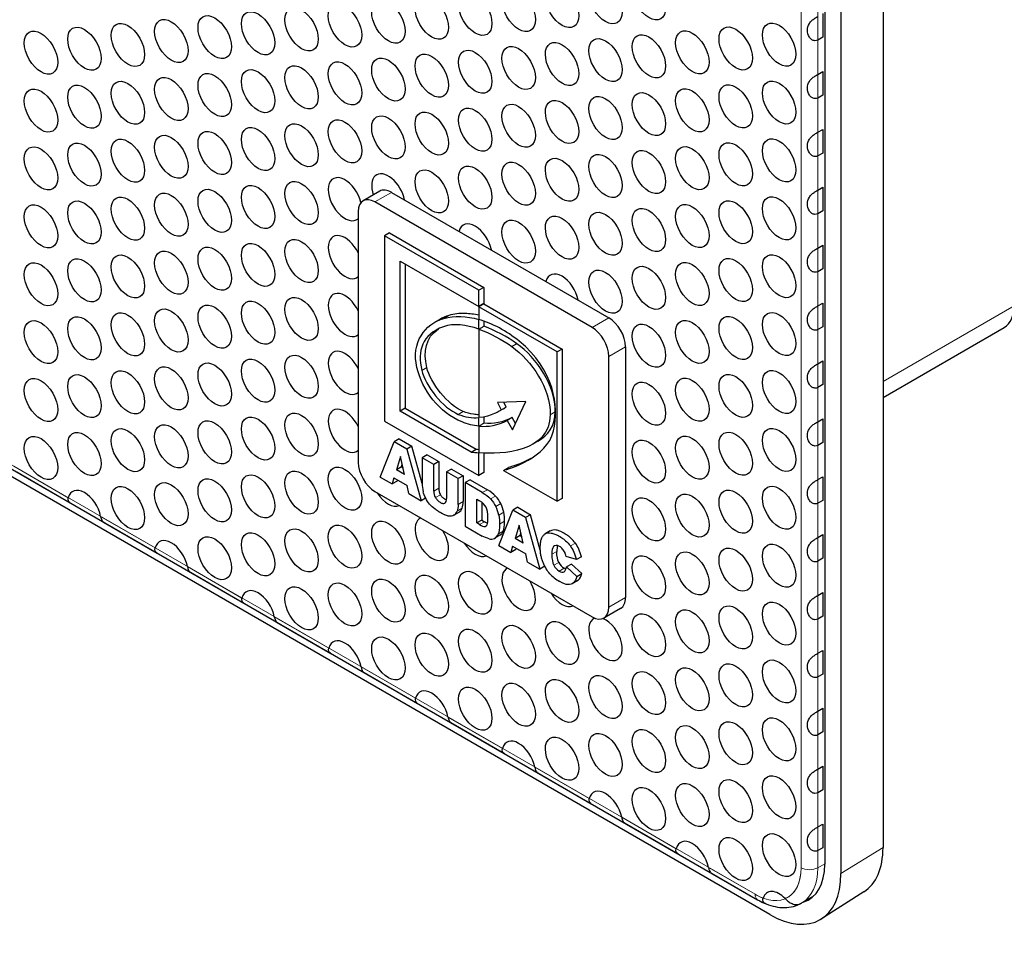
# Model space of a CAD drawing. Units: millimetres. Extents: x 59 to 466, y -174 to 384.
# Drawn here: x 387 to 429, y -174 to -135 of the extents above; entities that cross this region are included whole.
import ezdxf

# ---------------------------------------------------------------- set-up
doc = ezdxf.new("R2010")
doc.units = ezdxf.units.MM
doc.header["$LTSCALE"] = 2
doc.layers.add('Visible (ISO)', color=7, linetype='Continuous', lineweight=25)
doc.layers.add('Visible Narrow (ISO)', color=7, linetype='Continuous', lineweight=15)

msp = doc.modelspace()

# ---------------------------------------------------------------- linework, layer by layer
at = {"layer": 'Visible (ISO)'}
for p, q in [((423.399, 15.888), (423.399, -170.273)), ((420.931, 15.182), (420.931, -170.979)), ((421.618, 14.785), (421.618, -171.376)), ((309.9, -110.017), (418.087, -172.479)), ((418.613, -173.111), (310.426, -110.649)), ((420.847, -134.987), (420.847, -135.987)), ((420.847, -135.987), (420.635, -136.11)), ((420.635, -137.559), (420.847, -137.436)), ((420.847, -137.436), (420.847, -138.437)), ((420.847, -138.437), (420.635, -138.559)), ((420.635, -140.008), (420.847, -139.886)), ((420.847, -139.886), (420.847, -140.886)), ((420.847, -140.886), (420.635, -141.009)), ((420.635, -142.458), (420.847, -142.335)), ((420.847, -142.335), (420.847, -143.336)), ((402.104, -142.5), (401.397, -142.908)), ((402.604, -142.55), (411.796, -147.857)), ((411.089, -148.265), (401.897, -142.958)), ((401.19, -143.366), (401.19, -153.981)), ((420.847, -143.336), (420.635, -143.458)), ((402.518, -144.268), (402.306, -144.39)), ((402.306, -144.39), (402.306, -152.225)), ((406.293, -146.692), (402.306, -144.39)), ((402.518, -144.268), (406.505, -146.57)), ((420.635, -144.907), (420.847, -144.785)), ((420.847, -144.785), (420.847, -145.785)), ((402.968, -145.461), (406.293, -147.381)), ((402.968, -151.806), (402.968, -145.461)), ((403.181, -145.584), (403.181, -151.684)), ((420.847, -145.785), (420.635, -145.908)), ((406.505, -146.57), (406.293, -146.692)), ((406.505, -146.57), (406.505, -147.258)), ((406.293, -147.381), (406.293, -146.692)), ((406.505, -147.258), (406.293, -147.381)), ((406.506, -147.267), (406.294, -147.389)), ((406.294, -147.389), (406.294, -147.928)), ((409.612, -149.305), (406.294, -147.389)), ((406.506, -147.267), (409.824, -149.182)), ((420.635, -147.357), (420.847, -147.234)), ((420.847, -147.234), (420.847, -148.235)), ((404.645, -147.925), (404.433, -148.047)), ((406.294, -147.928), (406.293, -147.928)), ((406.293, -148.34), (406.293, -147.928)), ((406.505, -147.996), (406.505, -148.217)), ((420.847, -148.235), (420.635, -148.357)), ((423.399, -151.224), (428.53, -148.262)), ((406.294, -148.34), (406.294, -152.083)), ((407.909, -148.953), (407.697, -149.075)), ((412.503, -149.082), (412.503, -159.696)), ((409.824, -149.182), (409.612, -149.305)), ((409.612, -155.622), (409.612, -149.305)), ((409.824, -149.182), (409.824, -155.5)), ((411.796, -160.104), (411.796, -149.49)), ((420.635, -149.806), (420.847, -149.684)), ((420.847, -149.684), (420.847, -150.684)), ((420.847, -150.684), (420.635, -150.807)), ((408.29, -151.397), (407.08, -151.443)), ((407.08, -151.443), (407.24, -151.755)), ((407.24, -151.755), (407.452, -151.633)), ((407.452, -151.633), (407.349, -151.433)), ((407.722, -152.6), (408.29, -151.397)), ((403.181, -151.684), (402.968, -151.806)), ((405.966, -153.537), (402.968, -151.806)), ((403.181, -151.684), (406.178, -153.415)), ((406.505, -152.056), (406.505, -152.32)), ((407.339, -151.706), (407.127, -151.829)), ((402.306, -152.225), (406.293, -154.527)), ((406.294, -152.083), (406.293, -152.083)), ((406.293, -152.443), (406.293, -152.083)), ((406.294, -152.443), (406.294, -153.571)), ((407.71, -152.082), (407.498, -152.205)), ((407.498, -152.205), (407.722, -152.6)), ((407.85, -152.329), (407.71, -152.082)), ((420.635, -152.256), (420.847, -152.133)), ((420.847, -152.133), (420.847, -153.134)), ((402.123, -154.599), (402.719, -153.102)), ((402.931, -152.98), (402.719, -153.102)), ((403.256, -153.412), (402.719, -153.102)), ((402.931, -152.98), (403.468, -153.29)), ((403.468, -153.29), (403.256, -153.412)), ((403.897, -154.865), (403.468, -153.29)), ((408.795, -153.084), (408.583, -153.207)), ((420.847, -153.134), (420.635, -153.256)), ((403.256, -153.412), (403.851, -155.596)), ((404.109, -153.66), (403.897, -153.783)), ((404.109, -153.66), (404.598, -153.942)), ((405.966, -153.537), (406.178, -153.415)), ((406.294, -153.571), (406.293, -153.571)), ((406.293, -154.527), (406.293, -153.571)), ((406.505, -153.584), (406.505, -154.405)), ((402.982, -153.732), (402.809, -154.292)), ((403.156, -154.493), (402.982, -153.732)), ((403.021, -154.17), (403.056, -154.056)), ((403.897, -153.783), (403.897, -154.879)), ((404.386, -154.065), (403.897, -153.783)), ((404.598, -153.942), (404.386, -154.065)), ((404.386, -155.187), (404.386, -154.065)), ((404.598, -153.942), (404.598, -155.065)), ((386.742, -154.382), (389.01, -155.691)), ((403.021, -154.17), (402.809, -154.292)), ((403.156, -154.493), (402.809, -154.292)), ((403.021, -154.17), (403.091, -154.211)), ((405.142, -154.256), (404.93, -154.379)), ((404.93, -154.379), (404.93, -155.501)), ((405.419, -154.661), (404.93, -154.379)), ((405.142, -154.256), (405.631, -154.539)), ((405.631, -154.539), (405.419, -154.661)), ((405.631, -154.539), (405.631, -155.635)), ((406.505, -154.405), (406.293, -154.527)), ((407.345, -154.313), (407.557, -154.191)), ((407.345, -154.313), (409.612, -155.622)), ((402.123, -154.599), (402.625, -154.888)), ((402.702, -154.628), (402.625, -154.888)), ((402.837, -154.766), (402.625, -154.888)), ((402.702, -154.628), (403.258, -154.949)), ((402.837, -154.766), (402.852, -154.715)), ((403.337, -155.299), (403.258, -154.949)), ((405.419, -155.758), (405.419, -154.661)), ((405.927, -154.71), (405.715, -154.832)), ((405.715, -154.832), (405.715, -156.672)), ((406.444, -155.253), (405.715, -154.832)), ((405.927, -154.71), (406.656, -155.13)), ((420.635, -154.705), (420.847, -154.583)), ((420.847, -154.583), (420.847, -155.583)), ((401.897, -155.205), (411.089, -160.513)), ((403.337, -155.299), (403.851, -155.596)), ((404.044, -155.484), (403.851, -155.596)), ((406.206, -156.537), (406.206, -155.533)), ((406.206, -155.533), (406.328, -155.603)), ((406.418, -155.662), (406.418, -156.415)), ((409.824, -155.5), (409.612, -155.622)), ((420.847, -155.583), (420.635, -155.706)), ((405.45, -156.092), (405.238, -156.215)), ((407.143, -157.496), (407.738, -156)), ((407.95, -155.877), (407.738, -156)), ((408.275, -156.31), (407.738, -156)), ((407.95, -155.877), (408.487, -156.188)), ((408.487, -156.188), (408.275, -156.31)), ((408.898, -157.694), (408.487, -156.188)), ((390.416, -156.503), (392.684, -157.812)), ((406.418, -156.415), (406.206, -156.537)), ((406.326, -156.607), (406.206, -156.537)), ((406.418, -156.415), (406.538, -156.484)), ((408.001, -156.629), (407.828, -157.19)), ((408.175, -157.391), (408.001, -156.629)), ((408.275, -156.31), (408.87, -158.494)), ((405.715, -156.672), (406.444, -157.093)), ((408.04, -157.068), (408.075, -156.954)), ((409.319, -156.878), (409.107, -157.001)), ((420.635, -157.155), (420.847, -157.032)), ((420.847, -157.032), (420.847, -158.033)), ((407.187, -157.062), (406.975, -157.184)), ((408.04, -157.068), (407.828, -157.19)), ((408.175, -157.391), (407.828, -157.19)), ((408.04, -157.068), (408.11, -157.109)), ((407.143, -157.496), (407.644, -157.786)), ((407.721, -157.526), (407.644, -157.786)), ((407.856, -157.663), (407.644, -157.786)), ((407.721, -157.526), (408.278, -157.847)), ((407.856, -157.663), (407.871, -157.613)), ((408.357, -158.198), (408.278, -157.847)), ((408.357, -158.198), (408.87, -158.494)), ((410.423, -158.091), (409.99, -157.952)), ((410.22, -158.275), (410.008, -158.398)), ((410.651, -158.675), (410.22, -158.275)), ((410.635, -157.968), (410.423, -158.091)), ((420.847, -158.033), (420.635, -158.155)), ((394.091, -158.624), (396.358, -159.933)), ((409.083, -158.372), (408.87, -158.494)), ((409.083, -158.372), (409.078, -158.357)), ((410.008, -158.398), (410.439, -158.797)), ((410.439, -158.797), (410.651, -158.675)), ((410.46, -158.987), (410.248, -159.109)), ((420.635, -159.604), (420.847, -159.482)), ((420.847, -159.482), (420.847, -160.482)), ((412.296, -160.154), (411.589, -160.562)), ((397.765, -160.746), (400.032, -162.055)), ((420.847, -160.482), (420.635, -160.605)), ((420.635, -162.054), (420.847, -161.931)), ((420.847, -161.931), (420.847, -162.932)), ((401.439, -162.867), (403.707, -164.176)), ((420.847, -162.932), (420.635, -163.054)), ((420.635, -164.503), (420.847, -164.381)), ((420.847, -164.381), (420.847, -165.381)), ((405.113, -164.988), (407.381, -166.297)), ((420.847, -165.381), (420.635, -165.504)), ((420.635, -166.953), (420.847, -166.83)), ((420.847, -166.83), (420.847, -167.831)), ((408.788, -167.11), (411.055, -168.419)), ((420.847, -167.831), (420.635, -167.953)), ((412.462, -169.231), (414.729, -170.54)), ((420.635, -169.402), (420.847, -169.28)), ((420.847, -169.28), (420.847, -170.28)), ((420.847, -170.28), (420.635, -170.403)), ((416.136, -171.352), (418.087, -172.479)), ((420.452, -172.332), (419.962, -172.615)), ((420.452, -172.332), (419.962, -172.615)), ((422.589, -172.146), (420.79, -173.29))]:
    msp.add_line(p, q, dxfattribs=at)
for centre in [(409.818, -134.671), (411.655, -134.507), (413.492, -134.343), (404.306, -135.164), (406.144, -134.999), (407.981, -134.835), (400.632, -135.492), (402.469, -135.328), (395.121, -135.984), (396.958, -135.82), (398.795, -135.656), (391.447, -136.312), (393.284, -136.148), (419.003, -136.3), (387.772, -136.64), (389.61, -136.476), (413.492, -136.793), (415.329, -136.628), (417.166, -136.464), (409.818, -137.121), (411.655, -136.957), (404.306, -137.613), (406.144, -137.449), (407.981, -137.285), (400.632, -137.941), (402.469, -137.777), (395.121, -138.433), (396.958, -138.269), (398.795, -138.105), (391.447, -138.762), (393.284, -138.598), (417.166, -138.914), (419.003, -138.75), (387.772, -139.09), (389.61, -138.926), (413.492, -139.242), (415.329, -139.078), (407.981, -139.734), (409.818, -139.57), (411.655, -139.406), (404.306, -140.062), (406.144, -139.898), (398.795, -140.555), (400.632, -140.391), (402.469, -140.227), (395.121, -140.883), (396.958, -140.719), (389.61, -141.375), (391.447, -141.211), (393.284, -141.047), (417.166, -141.363), (419.003, -141.199), (387.772, -141.539), (413.492, -141.692), (415.329, -141.527), (407.981, -142.184), (409.818, -142.02), (411.655, -141.856), (404.306, -142.512), (406.144, -142.348), (398.795, -143.004), (393.284, -143.496), (395.121, -143.332), (396.958, -143.168), (389.61, -143.825), (391.447, -143.661), (417.166, -143.813), (419.003, -143.649), (387.772, -143.989), (411.655, -144.305), (413.492, -144.141), (415.329, -143.977), (407.981, -144.633), (409.818, -144.469), (398.795, -145.454), (393.284, -145.946), (395.121, -145.782), (396.958, -145.618), (389.61, -146.274), (391.447, -146.11), (417.166, -146.262), (419.003, -146.098), (387.772, -146.438), (411.655, -146.755), (413.492, -146.591), (415.329, -146.426), (396.958, -148.067), (398.795, -147.903), (393.284, -148.395), (395.121, -148.231), (387.772, -148.888), (389.61, -148.724), (391.447, -148.56), (415.329, -148.876), (417.166, -148.712), (419.003, -148.548), (413.492, -149.04), (396.958, -150.517), (398.795, -150.353), (393.284, -150.845), (395.121, -150.681), (419.003, -150.997), (387.772, -151.337), (389.61, -151.173), (391.447, -151.009), (415.329, -151.325), (417.166, -151.161), (413.492, -151.49), (396.958, -152.966), (398.795, -152.802), (391.447, -153.459), (393.284, -153.294), (395.121, -153.13), (419.003, -153.447), (387.772, -153.787), (389.61, -153.623), (415.329, -153.775), (417.166, -153.611), (413.492, -153.939), (400.632, -155.088), (395.121, -155.58), (396.958, -155.416), (398.795, -155.252), (391.447, -155.908), (393.284, -155.744), (419.003, -155.896), (413.492, -156.388), (415.329, -156.224), (417.166, -156.06), (400.632, -157.537), (402.469, -157.373), (395.121, -158.029), (396.958, -157.865), (398.795, -157.701), (419.003, -158.346), (413.492, -158.838), (415.329, -158.674), (417.166, -158.51), (404.306, -159.658), (406.144, -159.494), (398.795, -160.151), (400.632, -159.987), (402.469, -159.822), (417.166, -160.959), (419.003, -160.795), (413.492, -161.287), (415.329, -161.123), (407.981, -161.78), (409.818, -161.616), (404.306, -162.108), (406.144, -161.944), (402.469, -162.272), (417.166, -163.409), (419.003, -163.245), (411.655, -163.901), (413.492, -163.737), (415.329, -163.573), (407.981, -164.229), (409.818, -164.065), (406.144, -164.393), (417.166, -165.858), (419.003, -165.694), (411.655, -166.351), (413.492, -166.186), (415.329, -166.022), (409.818, -166.515), (415.329, -168.472), (417.166, -168.308), (419.003, -168.144), (413.492, -168.636), (417.166, -170.757), (419.003, -170.593)]:
    msp.add_ellipse(centre, major_axis=(0.5, -0.866), ratio=0.57735, dxfattribs=at)
for centre, major_axis, ratio, start_param, end_param in [((400.632, -142.84), (0.5, -0.866), 0.57735, 1.090767, 6.406114), ((402.469, -142.676), (-0.5, 0.866), 0.57735, 4.179671, 7.512337), ((402.604, -143.366), (-0.5, 0.866), 0.57735, 5.497787, 6.283185), ((401.897, -143.774), (-0.5, 0.866), 0.57735, 5.497787, 7.068583), ((406.144, -144.797), (-0.5, 0.866), 0.57735, 4.179671, 6.815903), ((400.632, -145.29), (0.5, -0.866), 0.57735, 1.447868, 6.406114), ((409.818, -146.919), (-0.5, 0.866), 0.57735, 4.179671, 6.815903), ((400.632, -147.739), (0.5, -0.866), 0.57735, 1.447868, 6.406114), ((427.53, -146.53), (1, -1.732), 0.57735, 0, 0.785398), ((411.796, -148.673), (-0.5, 0.866), 0.57735, 3.926991, 5.497787), ((411.089, -149.082), (0.5, -0.866), 0.57735, 0.785398, 2.356194), ((400.632, -150.189), (0.5, -0.866), 0.57735, 1.447868, 6.406114), ((400.632, -152.638), (0.5, -0.866), 0.57735, 1.447868, 6.406114), ((406.337, -153.492), (0.711, -0.049), 0.115545, 4.171541, 4.657881), ((406.55, -153.369), (0.712, -0.049), 0.115575, 4.171505, 4.352401), ((401.897, -154.389), (-0.5, 0.866), 0.57735, 0.785398, 2.356194), ((405.255, -156.893), (-1.27, 2.256), 0.213419, 0.362418, 0.621357), ((389.61, -156.072), (-0.5, 0.866), 0.57735, 4.179671, 6.815903), ((402.469, -154.924), (0.5, -0.866), 0.57735, 4.775053, 6.220521), ((413.953, -152.389), (9.542, 2.966), 0.233051, 3.069278, 3.192222), ((414.165, -152.267), (9.542, 2.966), 0.233051, 3.069278, 3.192222), ((396.36, -160.004), (10.265, 4.084), 0.216704, 0.023649, 0.16952), ((404.113, -156.658), (3.246, 0.509), 0.665633, 0.028564, 0.204547), ((339.45, -73.328), (65.821, -82.864), 0.05214, 6.275975, 6.315094), ((339.662, -73.205), (65.821, -82.864), 0.05214, 6.275975, 6.315094), ((65.093, -733.865), (-341.389, -578.126), 0.020256, 3.107303, 3.129257), ((403.901, -156.78), (3.246, 0.509), 0.665633, 0.028564, 0.204547), ((404.306, -157.209), (0.5, -0.866), 0.57735, 3.078929, 7.916646), ((392.471, -142.412), (14.106, -14.269), 0.041864, 6.131631, 6.24476), ((392.684, -142.289), (14.106, -14.269), 0.041864, 6.131631, 6.186386), ((392.641, -102.33), (13.965, -54.325), 0.027088, 0.032578, 0.104989), ((387.504, -122.932), (-19.469, 34.253), 0.084958, 3.136342, 3.204598), ((387.716, -122.81), (19.469, -34.253), 0.084958, 0.000573, 0.063006), ((393.284, -158.193), (-0.5, 0.866), 0.57735, 4.179671, 6.815903), ((406.144, -157.045), (0.5, -0.866), 0.57735, 4.775053, 6.220521), ((405.874, -151.139), (-0.999, 6.081), 0.2196, 3.042041, 3.205871), ((420.686, -186.301), (11.193, -28.789), 0.053662, 3.169707, 3.278743), ((420.898, -186.179), (-11.193, 28.789), 0.053662, 0.0674, 0.13715), ((407.613, -161.599), (-2.074, -4.079), 0.321939, 3.009215, 3.124441), ((408.552, -175.142), (-1.322, -17.41), 0.048921, 2.985939, 3.055065), ((412.974, -154.549), (3.143, 3.852), 0.330304, 2.994788, 3.195127), ((407.981, -159.33), (0.5, -0.866), 0.57735, 3.078929, 7.916646), ((432.072, -150.617), (23.01, 7.672), 0.205984, 3.231683, 3.32223), ((412.762, -154.672), (-3.143, -3.852), 0.330304, 6.13638, 6.33672), ((396.958, -160.315), (-0.5, 0.866), 0.57735, 4.179671, 6.815903), ((409.818, -159.166), (0.5, -0.866), 0.57735, 4.775053, 6.220521), ((411.796, -159.288), (0.5, -0.866), 0.57735, 0, 0.785398), ((411.089, -159.696), (0.5, -0.866), 0.57735, 5.497787, 7.068583), ((411.655, -161.452), (0.5, -0.866), 0.57735, 3.061195, 8.791918), ((400.632, -162.436), (-0.5, 0.866), 0.57735, 4.179671, 6.815903), ((404.306, -164.557), (-0.5, 0.866), 0.57735, 4.179671, 6.815903), ((407.981, -166.679), (-0.5, 0.866), 0.57735, 4.179671, 6.815903), ((411.655, -168.8), (-0.5, 0.866), 0.57735, 4.179671, 6.815903), ((415.329, -170.921), (-0.5, 0.866), 0.57735, 4.179671, 6.815903), ((420.458, -168.575), (2.079, -3.602), 0.57735, 0.024695, 0.785398), ((418.613, -169.641), (1.639, -2.839), 0.57735, 6.15215, 7.068583), ((418.613, -169.641), (2.125, -3.681), 0.57735, 5.497787, 7.068583), ((419.003, -173.043), (-0.5, 0.866), 0.57735, 5.120983, 6.77087)]:
    msp.add_ellipse(centre, major_axis=major_axis, ratio=ratio, start_param=start_param, end_param=end_param, dxfattribs=at)
for points, knots in [([(420.635, -136.11), (420.599, -136.13), (420.556, -136.14), (420.47, -136.133), (420.426, -136.116), (420.35, -136.066), (420.31, -136.023), (420.229, -135.9), (420.199, -135.785), (420.199, -135.595), (420.229, -135.489), (420.31, -135.365), (420.35, -135.319), (420.426, -135.249), (420.47, -135.216), (420.556, -135.156), (420.599, -135.13), (420.635, -135.109)], [0, 0, 0, 0, 0.0151649, 0.0151649, 0.0303299, 0.0303299, 0.0472053, 0.0472053, 0.0819774, 0.0819774, 0.1167495, 0.1167495, 0.133625, 0.133625, 0.1487899, 0.1487899, 0.1639548, 0.1639548, 0.1639548, 0.1639548]), ([(420.635, -138.559), (420.599, -138.58), (420.556, -138.589), (420.47, -138.582), (420.426, -138.565), (420.35, -138.515), (420.31, -138.473), (420.229, -138.349), (420.199, -138.234), (420.199, -138.045), (420.229, -137.938), (420.31, -137.814), (420.35, -137.768), (420.426, -137.699), (420.47, -137.665), (420.556, -137.606), (420.599, -137.579), (420.635, -137.559)], [0, 0, 0, 0, 0.0151649, 0.0151649, 0.0303299, 0.0303299, 0.0472053, 0.0472053, 0.0819774, 0.0819774, 0.1167495, 0.1167495, 0.133625, 0.133625, 0.1487899, 0.1487899, 0.1639548, 0.1639548, 0.1639548, 0.1639548]), ([(420.635, -141.009), (420.599, -141.029), (420.556, -141.039), (420.47, -141.032), (420.426, -141.015), (420.35, -140.965), (420.31, -140.922), (420.229, -140.799), (420.199, -140.684), (420.199, -140.494), (420.229, -140.388), (420.31, -140.264), (420.35, -140.218), (420.426, -140.148), (420.47, -140.115), (420.556, -140.055), (420.599, -140.029), (420.635, -140.008)], [0, 0, 0, 0, 0.0151649, 0.0151649, 0.0303299, 0.0303299, 0.0472053, 0.0472053, 0.0819774, 0.0819774, 0.1167495, 0.1167495, 0.133625, 0.133625, 0.1487899, 0.1487899, 0.1639548, 0.1639548, 0.1639548, 0.1639548]), ([(420.635, -143.458), (420.599, -143.479), (420.556, -143.488), (420.47, -143.481), (420.426, -143.464), (420.35, -143.414), (420.31, -143.372), (420.229, -143.248), (420.199, -143.133), (420.199, -142.944), (420.229, -142.837), (420.31, -142.713), (420.35, -142.667), (420.426, -142.598), (420.47, -142.564), (420.556, -142.505), (420.599, -142.478), (420.635, -142.458)], [0, 0, 0, 0, 0.0151649, 0.0151649, 0.0303299, 0.0303299, 0.0472053, 0.0472053, 0.0819774, 0.0819774, 0.1167495, 0.1167495, 0.133625, 0.133625, 0.1487899, 0.1487899, 0.1639548, 0.1639548, 0.1639548, 0.1639548]), ([(420.635, -145.908), (420.599, -145.928), (420.556, -145.938), (420.47, -145.931), (420.426, -145.914), (420.35, -145.864), (420.31, -145.821), (420.229, -145.698), (420.199, -145.583), (420.199, -145.393), (420.229, -145.287), (420.31, -145.163), (420.35, -145.117), (420.426, -145.047), (420.47, -145.014), (420.556, -144.954), (420.599, -144.928), (420.635, -144.907)], [0, 0, 0, 0, 0.0151649, 0.0151649, 0.0303299, 0.0303299, 0.0472053, 0.0472053, 0.0819774, 0.0819774, 0.1167495, 0.1167495, 0.133625, 0.133625, 0.1487899, 0.1487899, 0.1639548, 0.1639548, 0.1639548, 0.1639548]), ([(420.635, -148.357), (420.599, -148.378), (420.556, -148.387), (420.47, -148.38), (420.426, -148.363), (420.35, -148.313), (420.31, -148.271), (420.229, -148.147), (420.199, -148.032), (420.199, -147.843), (420.229, -147.736), (420.31, -147.612), (420.35, -147.566), (420.426, -147.497), (420.47, -147.463), (420.556, -147.404), (420.599, -147.377), (420.635, -147.357)], [0, 0, 0, 0, 0.0151649, 0.0151649, 0.0303299, 0.0303299, 0.0472053, 0.0472053, 0.0819774, 0.0819774, 0.1167495, 0.1167495, 0.133625, 0.133625, 0.1487899, 0.1487899, 0.1639548, 0.1639548, 0.1639548, 0.1639548]), ([(406.294, -147.752), (406.099, -147.708), (405.909, -147.683), (405.481, -147.67), (405.247, -147.696), (405.031, -147.76)], [-0.201129, -0.201129, -0.201129, -0.201129, -0.1149406, -0.1149406, -0.000001, -0.000001, -0.000001, -0.000001]), ([(406.293, -148.34), (406.328, -148.319), (406.364, -148.299), (406.434, -148.258), (406.47, -148.238), (406.505, -148.217)], [-0.03005352, -0.03005352, -0.03005352, -0.03005352, -0.01505352, -0.01505352, -0.00005352, -0.00005352, -0.00005352, -0.00005352]), ([(408.002, -148.85), (407.729, -148.627), (407.446, -148.44), (406.873, -148.131), (406.579, -148.01), (406.294, -147.928)], [0.000001, 0.000001, 0.000001, 0.000001, 0.118531, 0.118531, 0.2428888, 0.2428888, 0.2428888, 0.2428888]), ([(406.294, -148.34), (406.329, -148.32), (406.364, -148.299), (406.435, -148.258), (406.47, -148.238), (406.505, -148.217)], [-0.03005352, -0.03005352, -0.03005352, -0.03005352, -0.01505352, -0.01505352, -0.00005352, -0.00005352, -0.00005352, -0.00005352]), ([(420.635, -150.807), (420.599, -150.827), (420.556, -150.837), (420.47, -150.83), (420.426, -150.813), (420.35, -150.763), (420.31, -150.72), (420.229, -150.596), (420.199, -150.482), (420.199, -150.292), (420.229, -150.186), (420.31, -150.062), (420.35, -150.016), (420.426, -149.946), (420.47, -149.913), (420.556, -149.853), (420.599, -149.827), (420.635, -149.806)], [0, 0, 0, 0, 0.0151649, 0.0151649, 0.0303299, 0.0303299, 0.0472053, 0.0472053, 0.0819774, 0.0819774, 0.1167495, 0.1167495, 0.133625, 0.133625, 0.1487899, 0.1487899, 0.1639548, 0.1639548, 0.1639548, 0.1639548]), ([(405.426, -151.943), (405.572, -152.002), (405.716, -152.041), (406.007, -152.088), (406.153, -152.093), (406.293, -152.083)], [0.000001, 0.000001, 0.000001, 0.000001, 0.0629097, 0.0629097, 0.1310411, 0.1310411, 0.1310411, 0.1310411]), ([(406.294, -151.964), (406.22, -151.961), (406.144, -151.954), (405.928, -151.919), (405.785, -151.88), (405.638, -151.821)], [-0.09746377, -0.09746377, -0.09746377, -0.09746377, -0.06293706, -0.06293706, -0.000001, -0.000001, -0.000001, -0.000001]), ([(406.293, -152.443), (406.328, -152.423), (406.364, -152.402), (406.434, -152.361), (406.47, -152.341), (406.505, -152.321)], [-0.03005377, -0.03005377, -0.03005377, -0.03005377, -0.01505376, -0.01505376, -0.00005377, -0.00005377, -0.00005377, -0.00005377]), ([(406.294, -152.443), (406.329, -152.423), (406.364, -152.402), (406.435, -152.362), (406.47, -152.341), (406.505, -152.321)], [-0.03005377, -0.03005377, -0.03005377, -0.03005377, -0.01505376, -0.01505376, -0.00005377, -0.00005377, -0.00005377, -0.00005377]), ([(420.635, -153.256), (420.599, -153.277), (420.556, -153.286), (420.47, -153.279), (420.426, -153.262), (420.35, -153.212), (420.31, -153.17), (420.229, -153.046), (420.199, -152.931), (420.199, -152.742), (420.229, -152.635), (420.31, -152.511), (420.35, -152.465), (420.426, -152.396), (420.47, -152.362), (420.556, -152.303), (420.599, -152.276), (420.635, -152.256)], [0, 0, 0, 0, 0.0151649, 0.0151649, 0.0303299, 0.0303299, 0.0472053, 0.0472053, 0.0819774, 0.0819774, 0.1167495, 0.1167495, 0.133625, 0.133625, 0.1487899, 0.1487899, 0.1639548, 0.1639548, 0.1639548, 0.1639548]), ([(420.635, -155.706), (420.599, -155.726), (420.556, -155.736), (420.47, -155.729), (420.426, -155.712), (420.35, -155.662), (420.31, -155.619), (420.229, -155.495), (420.199, -155.381), (420.199, -155.191), (420.229, -155.085), (420.31, -154.961), (420.35, -154.915), (420.426, -154.845), (420.47, -154.812), (420.556, -154.752), (420.599, -154.726), (420.635, -154.705)], [0, 0, 0, 0, 0.0151649, 0.0151649, 0.0303299, 0.0303299, 0.0472053, 0.0472053, 0.0819774, 0.0819774, 0.1167495, 0.1167495, 0.133625, 0.133625, 0.1487899, 0.1487899, 0.1639548, 0.1639548, 0.1639548, 0.1639548]), ([(404.926, -155.57), (404.908, -155.563), (404.869, -155.543), (404.809, -155.503), (404.738, -155.441), (404.694, -155.384), (404.67, -155.342)], [0.3858148, 0.3858148, 0.3858148, 0.3858148, 0.5, 0.625, 0.75, 1, 1, 1, 1]), ([(389.01, -155.691), (389.009, -155.69), (389.009, -155.69), (388.974, -155.67), (388.945, -155.638), (388.915, -155.561), (388.914, -155.516), (388.925, -155.473)], [0.03779821, 0.03779821, 0.03779821, 0.03779821, 0.03811045, 0.03811045, 0.05698841, 0.05698841, 0.07586636, 0.07586636, 0.07586636, 0.07586636]), ([(404.458, -155.464), (404.482, -155.506), (404.526, -155.563), (404.597, -155.626), (404.659, -155.667), (404.72, -155.697), (404.79, -155.717), (404.834, -155.71), (404.858, -155.697)], [0, 0, 0, 0, 0.25, 0.375, 0.5, 0.625, 0.75, 1, 1, 1, 1]), ([(405.041, -156.253), (405.017, -156.25), (404.967, -156.239), (404.898, -156.215), (404.84, -156.19), (404.794, -156.169), (404.755, -156.148), (404.726, -156.132), (404.71, -156.124), (404.696, -156.115), (404.691, -156.112), (404.68, -156.106), (404.663, -156.096), (404.638, -156.081), (404.608, -156.062), (404.566, -156.035), (404.512, -155.999), (404.468, -155.968), (404.445, -155.951)], [0, 0, 0, 0, 0.125, 0.25, 0.3125, 0.375, 0.4375, 0.46875, 0.484375, 0.5, 0.515625, 0.53125, 0.5625, 0.625, 0.6875, 0.75, 0.875, 1, 1, 1, 1]), ([(390.294, -156.263), (390.305, -156.319), (390.321, -156.373), (390.362, -156.456), (390.387, -156.486), (390.415, -156.502), (390.416, -156.503), (390.416, -156.503)], [-0.07586636, -0.07586636, -0.07586636, -0.07586636, -0.05698841, -0.05698841, -0.03811045, -0.03811045, -0.03779821, -0.03779821, -0.03779821, -0.03779821]), ([(409.014, -158.214), (408.994, -158.166), (408.959, -158.068), (408.928, -157.939), (408.911, -157.833), (408.902, -157.752), (408.897, -157.682), (408.895, -157.633), (408.895, -157.604), (408.895, -157.586), (408.895, -157.555), (408.896, -157.519), (408.899, -157.456), (408.907, -157.374), (408.923, -157.286), (408.954, -157.182), (409.008, -157.079), (409.069, -157.023), (409.104, -157.003)], [0, 0, 0, 0, 0.125, 0.25, 0.3125, 0.375, 0.4375, 0.46875, 0.484375, 0.5, 0.515625, 0.53125, 0.5625, 0.625, 0.6875, 0.75, 0.875, 1, 1, 1, 1]), ([(409.104, -157.003), (409.139, -156.982), (409.216, -156.955), (409.33, -156.957), (409.433, -156.98), (409.515, -157.009), (409.588, -157.041), (409.642, -157.069), (409.672, -157.086), (409.698, -157.1), (409.715, -157.11), (409.74, -157.125), (409.782, -157.151), (409.862, -157.206), (410.009, -157.321), (410.111, -157.433), (410.168, -157.512)], [0, 0, 0, 0, 0.125, 0.25, 0.3125, 0.375, 0.4375, 0.46875, 0.484375, 0.5, 0.515625, 0.53125, 0.5625, 0.625, 0.75, 1, 1, 1, 1]), ([(410.38, -157.39), (410.323, -157.31), (410.221, -157.199), (410.074, -157.083), (409.994, -157.029), (409.952, -157.003), (409.927, -156.988), (409.91, -156.978), (409.885, -156.963), (409.854, -156.947), (409.8, -156.919), (409.727, -156.886), (409.645, -156.858), (409.543, -156.835), (409.428, -156.832), (409.351, -156.859), (409.316, -156.88)], [0, 0, 0, 0, 0.25, 0.375, 0.4375, 0.46875, 0.484375, 0.5, 0.515625, 0.53125, 0.5625, 0.625, 0.6875, 0.75, 0.875, 1, 1, 1, 1]), ([(420.635, -158.155), (420.599, -158.176), (420.556, -158.185), (420.47, -158.178), (420.426, -158.161), (420.35, -158.111), (420.31, -158.069), (420.229, -157.945), (420.199, -157.83), (420.199, -157.641), (420.229, -157.534), (420.31, -157.41), (420.35, -157.364), (420.426, -157.295), (420.47, -157.261), (420.556, -157.202), (420.599, -157.175), (420.635, -157.155)], [0, 0, 0, 0, 0.0151649, 0.0151649, 0.0303299, 0.0303299, 0.0472053, 0.0472053, 0.0819774, 0.0819774, 0.1167495, 0.1167495, 0.133625, 0.133625, 0.1487899, 0.1487899, 0.1639548, 0.1639548, 0.1639548, 0.1639548]), ([(392.684, -157.812), (392.683, -157.812), (392.683, -157.811), (392.648, -157.791), (392.619, -157.759), (392.589, -157.682), (392.588, -157.637), (392.599, -157.594)], [0.03779821, 0.03779821, 0.03779821, 0.03779821, 0.03811045, 0.03811045, 0.05698841, 0.05698841, 0.07586636, 0.07586636, 0.07586636, 0.07586636]), ([(393.968, -158.385), (393.98, -158.441), (393.995, -158.494), (394.036, -158.577), (394.061, -158.607), (394.09, -158.624), (394.09, -158.624), (394.091, -158.624)], [-0.07586636, -0.07586636, -0.07586636, -0.07586636, -0.05698841, -0.05698841, -0.03811045, -0.03811045, -0.03779821, -0.03779821, -0.03779821, -0.03779821]), ([(396.358, -159.933), (396.358, -159.933), (396.357, -159.933), (396.322, -159.912), (396.293, -159.88), (396.263, -159.804), (396.262, -159.759), (396.273, -159.715)], [0.03779821, 0.03779821, 0.03779821, 0.03779821, 0.03811045, 0.03811045, 0.05698841, 0.05698841, 0.07586636, 0.07586636, 0.07586636, 0.07586636]), ([(420.635, -160.605), (420.599, -160.625), (420.556, -160.635), (420.47, -160.628), (420.426, -160.611), (420.35, -160.561), (420.31, -160.518), (420.229, -160.394), (420.199, -160.28), (420.199, -160.09), (420.229, -159.984), (420.31, -159.86), (420.35, -159.814), (420.426, -159.744), (420.47, -159.711), (420.556, -159.651), (420.599, -159.625), (420.635, -159.604)], [0, 0, 0, 0, 0.0151649, 0.0151649, 0.0303299, 0.0303299, 0.0472053, 0.0472053, 0.0819774, 0.0819774, 0.1167495, 0.1167495, 0.133625, 0.133625, 0.1487899, 0.1487899, 0.1639548, 0.1639548, 0.1639548, 0.1639548]), ([(397.643, -160.506), (397.654, -160.562), (397.67, -160.616), (397.71, -160.699), (397.736, -160.728), (397.764, -160.745), (397.764, -160.745), (397.765, -160.746)], [-0.07586636, -0.07586636, -0.07586636, -0.07586636, -0.05698841, -0.05698841, -0.03811045, -0.03811045, -0.03779821, -0.03779821, -0.03779821, -0.03779821]), ([(400.032, -162.055), (400.032, -162.054), (400.031, -162.054), (399.996, -162.033), (399.968, -162.002), (399.938, -161.925), (399.936, -161.88), (399.948, -161.837)], [0.03779821, 0.03779821, 0.03779821, 0.03779821, 0.03811045, 0.03811045, 0.05698841, 0.05698841, 0.07586636, 0.07586636, 0.07586636, 0.07586636]), ([(420.635, -163.054), (420.599, -163.075), (420.556, -163.084), (420.47, -163.077), (420.426, -163.06), (420.35, -163.01), (420.31, -162.968), (420.229, -162.844), (420.199, -162.729), (420.199, -162.54), (420.229, -162.433), (420.31, -162.309), (420.35, -162.263), (420.426, -162.194), (420.47, -162.16), (420.556, -162.101), (420.599, -162.074), (420.635, -162.054)], [0, 0, 0, 0, 0.0151649, 0.0151649, 0.0303299, 0.0303299, 0.0472053, 0.0472053, 0.0819774, 0.0819774, 0.1167495, 0.1167495, 0.133625, 0.133625, 0.1487899, 0.1487899, 0.1639548, 0.1639548, 0.1639548, 0.1639548]), ([(401.317, -162.627), (401.328, -162.683), (401.344, -162.737), (401.385, -162.82), (401.41, -162.849), (401.438, -162.866), (401.439, -162.867), (401.439, -162.867)], [-0.07586636, -0.07586636, -0.07586636, -0.07586636, -0.05698841, -0.05698841, -0.03811045, -0.03811045, -0.03779821, -0.03779821, -0.03779821, -0.03779821]), ([(403.707, -164.176), (403.706, -164.176), (403.706, -164.175), (403.671, -164.155), (403.642, -164.123), (403.612, -164.046), (403.611, -164.001), (403.622, -163.958)], [0.03779821, 0.03779821, 0.03779821, 0.03779821, 0.03811045, 0.03811045, 0.05698841, 0.05698841, 0.07586636, 0.07586636, 0.07586636, 0.07586636]), ([(420.635, -165.504), (420.599, -165.524), (420.556, -165.534), (420.47, -165.527), (420.426, -165.51), (420.35, -165.46), (420.31, -165.417), (420.229, -165.293), (420.199, -165.179), (420.199, -164.989), (420.229, -164.883), (420.31, -164.759), (420.35, -164.713), (420.426, -164.643), (420.47, -164.61), (420.556, -164.55), (420.599, -164.524), (420.635, -164.503)], [0, 0, 0, 0, 0.0151649, 0.0151649, 0.0303299, 0.0303299, 0.0472053, 0.0472053, 0.0819774, 0.0819774, 0.1167495, 0.1167495, 0.133625, 0.133625, 0.1487899, 0.1487899, 0.1639548, 0.1639548, 0.1639548, 0.1639548]), ([(404.991, -164.749), (405.002, -164.805), (405.018, -164.858), (405.059, -164.941), (405.084, -164.971), (405.112, -164.988), (405.113, -164.988), (405.113, -164.988)], [-0.07586636, -0.07586636, -0.07586636, -0.07586636, -0.05698841, -0.05698841, -0.03811045, -0.03811045, -0.03779821, -0.03779821, -0.03779821, -0.03779821]), ([(407.381, -166.297), (407.38, -166.297), (407.38, -166.297), (407.345, -166.276), (407.316, -166.244), (407.286, -166.168), (407.285, -166.123), (407.296, -166.079)], [0.03779821, 0.03779821, 0.03779821, 0.03779821, 0.03811045, 0.03811045, 0.05698841, 0.05698841, 0.07586636, 0.07586636, 0.07586636, 0.07586636]), ([(408.665, -166.87), (408.676, -166.926), (408.692, -166.98), (408.733, -167.062), (408.758, -167.092), (408.787, -167.109), (408.787, -167.109), (408.788, -167.11)], [-0.07586636, -0.07586636, -0.07586636, -0.07586636, -0.05698841, -0.05698841, -0.03811045, -0.03811045, -0.03779821, -0.03779821, -0.03779821, -0.03779821]), ([(420.635, -167.953), (420.599, -167.974), (420.556, -167.983), (420.47, -167.976), (420.426, -167.959), (420.35, -167.909), (420.31, -167.867), (420.229, -167.743), (420.199, -167.628), (420.199, -167.439), (420.229, -167.332), (420.31, -167.208), (420.35, -167.162), (420.426, -167.093), (420.47, -167.059), (420.556, -167), (420.599, -166.973), (420.635, -166.953)], [0, 0, 0, 0, 0.0151649, 0.0151649, 0.0303299, 0.0303299, 0.0472053, 0.0472053, 0.0819774, 0.0819774, 0.1167495, 0.1167495, 0.133625, 0.133625, 0.1487899, 0.1487899, 0.1639548, 0.1639548, 0.1639548, 0.1639548]), ([(411.055, -168.419), (411.055, -168.418), (411.054, -168.418), (411.019, -168.397), (410.99, -168.366), (410.96, -168.289), (410.959, -168.244), (410.97, -168.201)], [0.03779821, 0.03779821, 0.03779821, 0.03779821, 0.03811045, 0.03811045, 0.05698841, 0.05698841, 0.07586636, 0.07586636, 0.07586636, 0.07586636]), ([(412.34, -168.991), (412.351, -169.047), (412.366, -169.101), (412.407, -169.184), (412.432, -169.213), (412.461, -169.23), (412.461, -169.231), (412.462, -169.231)], [-0.07586636, -0.07586636, -0.07586636, -0.07586636, -0.05698841, -0.05698841, -0.03811045, -0.03811045, -0.03779821, -0.03779821, -0.03779821, -0.03779821]), ([(420.635, -170.403), (420.599, -170.423), (420.556, -170.433), (420.47, -170.425), (420.426, -170.409), (420.35, -170.359), (420.31, -170.316), (420.229, -170.192), (420.199, -170.078), (420.199, -169.888), (420.229, -169.782), (420.31, -169.658), (420.35, -169.612), (420.426, -169.542), (420.47, -169.509), (420.556, -169.449), (420.599, -169.423), (420.635, -169.402)], [0, 0, 0, 0, 0.0151649, 0.0151649, 0.0303299, 0.0303299, 0.0472053, 0.0472053, 0.0819774, 0.0819774, 0.1167495, 0.1167495, 0.133625, 0.133625, 0.1487899, 0.1487899, 0.1639548, 0.1639548, 0.1639548, 0.1639548]), ([(414.729, -170.54), (414.729, -170.54), (414.728, -170.539), (414.693, -170.519), (414.665, -170.487), (414.635, -170.41), (414.633, -170.365), (414.645, -170.322)], [0.03779821, 0.03779821, 0.03779821, 0.03779821, 0.03811045, 0.03811045, 0.05698841, 0.05698841, 0.07586636, 0.07586636, 0.07586636, 0.07586636]), ([(416.014, -171.113), (416.025, -171.169), (416.041, -171.222), (416.081, -171.305), (416.107, -171.335), (416.135, -171.352), (416.136, -171.352), (416.136, -171.352)], [-0.07586636, -0.07586636, -0.07586636, -0.07586636, -0.05698841, -0.05698841, -0.03811045, -0.03811045, -0.03779821, -0.03779821, -0.03779821, -0.03779821]), ([(418.425, -172.645), (418.398, -172.634), (418.374, -172.617), (418.332, -172.568), (418.319, -172.534), (418.315, -172.468), (418.319, -172.441), (418.327, -172.413)], [-0.29615429, -0.29615429, -0.29615429, -0.29615429, -0.28283726, -0.28283726, -0.26544117, -0.26544117, -0.25343155, -0.25343155, -0.25343155, -0.25343155]), ([(419.264, -172.434), (419.273, -172.444), (419.284, -172.454), (419.337, -172.505), (419.383, -172.545), (419.484, -172.614), (419.537, -172.642), (419.647, -172.682), (419.703, -172.691), (419.804, -172.686), (419.849, -172.674), (419.891, -172.653)], [-0.0805401, -0.0805401, -0.0805401, -0.0805401, -0.07601932, -0.07601932, -0.05773872, -0.05773872, -0.03905394, -0.03905394, -0.01948962, -0.01948962, -0.00233272, -0.00233272, -0.00233272, -0.00233272]), ([(418.087, -172.479), (418.209, -172.549), (418.332, -172.609), (418.583, -172.708), (418.711, -172.747), (418.967, -172.799), (419.097, -172.812), (419.354, -172.809), (419.482, -172.793), (419.731, -172.728), (419.851, -172.679), (419.962, -172.615)], [4.712389, 4.712389, 4.712389, 4.712389, 4.8694686, 4.8694686, 5.0265482, 5.0265482, 5.1836279, 5.1836279, 5.3407075, 5.3407075, 5.4977871, 5.4977871, 5.4977871, 5.4977871]), ([(418.087, -172.479), (418.109, -172.491), (418.132, -172.504), (418.176, -172.528), (418.199, -172.54), (418.243, -172.563), (418.266, -172.574), (418.311, -172.596), (418.334, -172.606), (418.379, -172.626), (418.402, -172.636), (418.425, -172.645)], [4.712389, 4.712389, 4.712389, 4.712389, 4.7410507, 4.7410507, 4.7697124, 4.7697124, 4.7983742, 4.7983742, 4.8270359, 4.8270359, 4.8556976, 4.8556976, 4.8556976, 4.8556976]), ([(419.891, -172.653), (419.896, -172.651), (419.901, -172.648), (419.91, -172.643), (419.915, -172.641), (419.924, -172.636), (419.929, -172.633), (419.939, -172.628), (419.943, -172.625), (419.953, -172.62), (419.957, -172.618), (419.962, -172.615)], [5.46480359, 5.46480359, 5.46480359, 5.46480359, 5.4714003, 5.4714003, 5.47799701, 5.47799701, 5.48459372, 5.48459372, 5.49119043, 5.49119043, 5.49778714, 5.49778714, 5.49778714, 5.49778714])]:
    msp.add_open_spline(points, degree=3, knots=knots, dxfattribs=at)
for points in [[(403.676, -149.963), (403.432, -148.906), (404.004, -148.122), (404.819, -147.882)], [(405.031, -147.76), (404.894, -147.8), (404.765, -147.855), (404.645, -147.925)], [(404.819, -147.882), (405.263, -147.752), (405.773, -147.779), (406.293, -147.928)], [(404.799, -148.236), (403.889, -148.564), (403.689, -149.258), (403.883, -150.081)], [(406.293, -148.34), (405.756, -148.15), (405.227, -148.082), (404.799, -148.236)], [(407.909, -148.953), (407.48, -148.658), (406.99, -148.388), (406.505, -148.217)], [(406.505, -148.217), (406.505, -148.217), (406.505, -148.217), (406.505, -148.217)], [(404.095, -149.959), (403.936, -149.284), (404.042, -148.696), (404.586, -148.325)], [(406.294, -148.34), (406.778, -148.511), (407.268, -148.781), (407.697, -149.075)], [(407.697, -149.075), (408.515, -149.675), (409.337, -150.839), (409.32, -151.957)], [(409.532, -151.834), (409.549, -150.716), (408.727, -149.553), (407.909, -148.953)], [(409.457, -152.644), (409.709, -151.607), (409.479, -150.052), (408.002, -148.85)], [(405.585, -152.264), (404.621, -151.871), (403.898, -150.92), (403.676, -149.963)], [(405.638, -151.821), (404.983, -151.556), (404.248, -150.61), (404.095, -149.959)], [(403.883, -150.081), (404.036, -150.733), (404.771, -151.679), (405.426, -151.943)], [(407.339, -151.706), (407.403, -151.669), (407.443, -151.64), (407.452, -151.633)], [(407.24, -151.755), (407.208, -151.781), (406.839, -152.044), (406.294, -152.083)], [(409.32, -151.957), (409.295, -153.55), (407.297, -153.647), (406.294, -153.571)], [(408.795, -153.084), (409.22, -152.839), (409.522, -152.447), (409.532, -151.834)], [(406.293, -152.443), (406.063, -152.421), (405.827, -152.362), (405.585, -152.264)], [(406.294, -152.443), (406.708, -152.482), (407.106, -152.4), (407.498, -152.205)], [(407.71, -152.082), (407.318, -152.277), (406.92, -152.36), (406.505, -152.321)], [(406.505, -152.321), (406.505, -152.321), (406.505, -152.321), (406.505, -152.321)], [(407.345, -154.313), (407.558, -154.257), (409.179, -153.791), (409.457, -152.644)], [(408.494, -153.817), (408.062, -154.049), (407.656, -154.164), (407.557, -154.191)], [(404.047, -155.489), (403.996, -155.39), (403.961, -155.3), (403.943, -155.216)], [(406.444, -155.253), (406.588, -155.336), (406.704, -155.426), (406.792, -155.522)], [(407.004, -155.399), (406.916, -155.303), (406.8, -155.213), (406.656, -155.13)], [(404.215, -155.744), (404.154, -155.672), (404.098, -155.587), (404.047, -155.489)], [(404.445, -155.951), (404.353, -155.886), (404.277, -155.818), (404.215, -155.744)], [(404.858, -155.697), (404.906, -155.668), (404.93, -155.604), (404.93, -155.501)], [(405.419, -155.758), (405.419, -155.866), (405.404, -155.96), (405.375, -156.04)], [(405.587, -155.918), (405.616, -155.838), (405.631, -155.744), (405.631, -155.635)], [(406.792, -155.522), (406.881, -155.618), (406.954, -155.725), (407.011, -155.843)], [(407.223, -155.721), (407.166, -155.603), (407.093, -155.496), (407.004, -155.399)], [(405.238, -156.215), (405.175, -156.251), (405.109, -156.263), (405.041, -156.253)], [(407.137, -156.21), (407.163, -156.338), (407.175, -156.464), (407.175, -156.589)], [(407.388, -156.467), (407.388, -156.341), (407.375, -156.215), (407.349, -156.087)], [(406.544, -156.693), (406.588, -156.692), (406.621, -156.665), (406.646, -156.614)], [(407.175, -156.589), (407.175, -156.786), (407.157, -156.928), (407.117, -157.013)], [(407.33, -156.89), (407.369, -156.805), (407.388, -156.663), (407.388, -156.467)], [(406.736, -157.212), (406.629, -157.183), (406.532, -157.144), (406.444, -157.093)], [(409.709, -157.533), (409.598, -157.469), (409.513, -157.471), (409.453, -157.541)], [(410.635, -157.968), (410.579, -157.742), (410.495, -157.549), (410.38, -157.39)], [(409.386, -157.865), (409.386, -158.068), (409.413, -158.223), (409.466, -158.33)], [(409.679, -158.208), (409.625, -158.101), (409.598, -157.946), (409.598, -157.742)], [(409.943, -157.803), (409.915, -157.743), (409.882, -157.69), (409.842, -157.644)], [(410.168, -157.512), (410.283, -157.672), (410.367, -157.865), (410.423, -158.091)], [(409.297, -158.684), (409.188, -158.563), (409.094, -158.407), (409.014, -158.214)], [(409.691, -158.574), (409.785, -158.628), (409.856, -158.637), (409.904, -158.605)], [(409.983, -158.488), (409.959, -158.48), (409.932, -158.468), (409.903, -158.451)], [(409.904, -158.605), (409.952, -158.571), (409.987, -158.502), (410.008, -158.398)], [(410.514, -158.946), (410.577, -158.889), (410.622, -158.798), (410.651, -158.675)], [(410.071, -159.147), (409.979, -159.142), (409.862, -159.098), (409.72, -159.016)], [(410.302, -159.069), (410.24, -159.126), (410.163, -159.153), (410.071, -159.147)], [(410.439, -158.797), (410.41, -158.921), (410.364, -159.011), (410.302, -159.069)], [(410.46, -158.987), (410.479, -158.976), (410.497, -158.962), (410.514, -158.946)]]:
    msp.add_open_spline(points, degree=3, dxfattribs=at)
at = {"layer": 'Visible Narrow (ISO)'}
for p, q in [((419.928, 15.034), (419.928, -171.127)), ((419.928, 15.034), (419.928, -171.127)), ((420.635, -171.127), (420.635, 15.034)), ((417.984, -172.25), (309.796, -109.788)), ((420.635, -137.559), (420.635, -136.11)), ((420.635, -140.008), (420.635, -138.559)), ((420.635, -142.458), (420.635, -141.009)), ((402.604, -142.55), (401.897, -142.958)), ((420.635, -144.907), (420.635, -143.458)), ((420.635, -147.357), (420.635, -145.908)), ((423.399, -150.548), (428.944, -147.347)), ((405.031, -147.76), (404.819, -147.882)), ((411.089, -148.265), (411.796, -147.857)), ((420.635, -149.806), (420.635, -148.357)), ((412.503, -149.082), (411.796, -149.49)), ((404.095, -149.959), (403.883, -150.081)), ((420.635, -152.256), (420.635, -150.807)), ((405.638, -151.821), (405.426, -151.943)), ((409.532, -151.834), (409.32, -151.957)), ((420.635, -154.705), (420.635, -153.256)), ((388.925, -155.473), (386.62, -154.142)), ((404.386, -155.187), (404.598, -155.065)), ((404.67, -155.342), (404.458, -155.464)), ((406.444, -155.253), (406.656, -155.13)), ((405.419, -155.758), (405.631, -155.635)), ((407.004, -155.399), (406.792, -155.522)), ((407.223, -155.721), (407.011, -155.843)), ((420.635, -157.155), (420.635, -155.706)), ((405.587, -155.918), (405.375, -156.04)), ((407.349, -156.087), (407.137, -156.21)), ((392.599, -157.594), (390.294, -156.263)), ((406.326, -156.607), (406.538, -156.484)), ((407.175, -156.589), (407.388, -156.467)), ((406.628, -156.645), (406.544, -156.693)), ((407.33, -156.89), (407.117, -157.013)), ((410.38, -157.39), (410.168, -157.512)), ((409.386, -157.865), (409.598, -157.742)), ((409.544, -157.488), (409.453, -157.541)), ((409.679, -158.208), (409.466, -158.33)), ((420.635, -159.604), (420.635, -158.155)), ((396.273, -159.715), (393.968, -158.385)), ((409.691, -158.574), (409.903, -158.451)), ((410.514, -158.946), (410.302, -159.069)), ((411.796, -160.104), (412.503, -159.696)), ((399.948, -161.837), (397.643, -160.506)), ((420.635, -162.054), (420.635, -160.605)), ((403.622, -163.958), (401.317, -162.627)), ((420.635, -164.503), (420.635, -163.054)), ((407.296, -166.079), (404.991, -164.749)), ((420.635, -166.953), (420.635, -165.504)), ((410.97, -168.201), (408.665, -166.87)), ((420.635, -169.402), (420.635, -167.953)), ((414.645, -170.322), (412.34, -168.991)), ((421.618, -171.376), (423.399, -170.273)), ((420.635, -171.127), (420.635, -170.403)), ((417.984, -172.25), (416.014, -171.113)), ((420.635, -171.127), (420.931, -170.956)), ((420.635, -171.127), (420.931, -170.956))]:
    msp.add_line(p, q, dxfattribs=at)
for centre, major_axis, start_param, end_param in [((417.984, -170.004), (1.375, -2.382), 5.497787, 7.068583), ((417.984, -170.004), (1.375, -2.382), 6.216303, 7.068583), ((420.282, -170.923), (-0.5, 0), 0.785398, 2.356194), ((420.282, -170.923), (-0.5, 0), 0.785398, 2.356194), ((418.337, -169.8), (1.625, -2.815), 0, 0.785398), ((418.337, -169.8), (1.625, -2.815), 0, 0.785398), ((418.337, -172.046), (-0.25, -0.433), 5.497787, 6.283185), ((417.984, -170.004), (-1.375, 2.382), 2.356194, 2.533957), ((418.337, -172.046), (-0.25, -0.433), 5.497787, 6.283185)]:
    msp.add_ellipse(centre, major_axis=major_axis, ratio=0.57735, start_param=start_param, end_param=end_param, dxfattribs=at)

doc.saveas('drawing.dxf')
